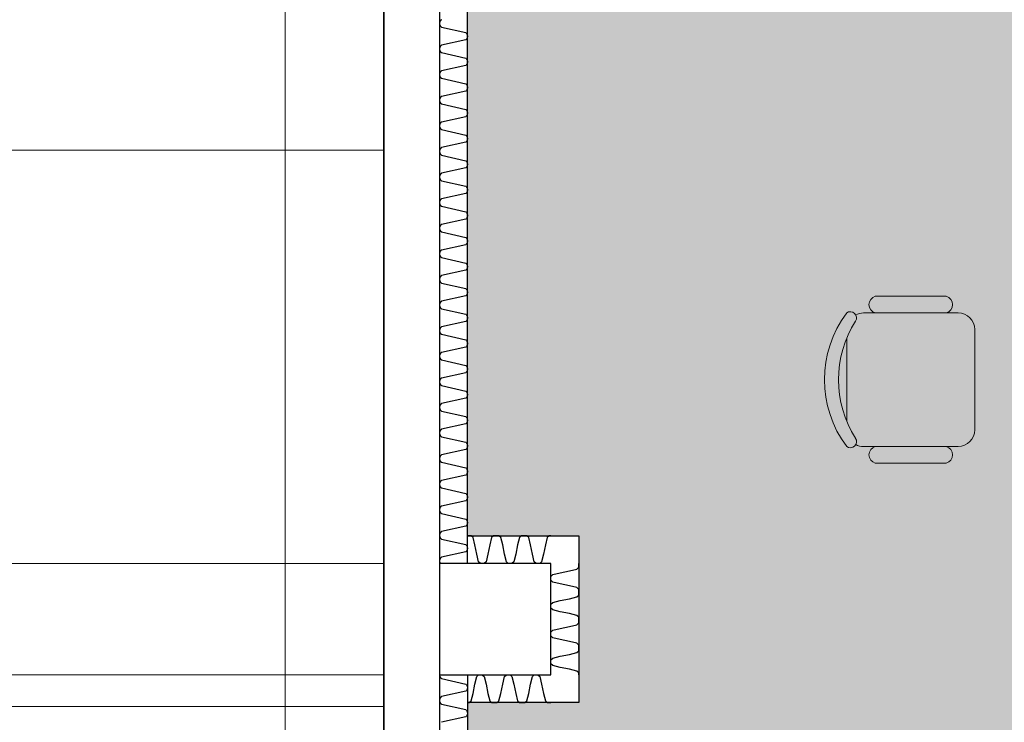
# Model space of a CAD drawing. Units: millimetres. Extents: x -51274 to 732, y -29817 to 19272.
# Drawn here: x -28952 to -25414, y 1944 to 4470 of the extents above; entities that cross this region are included whole.
import ezdxf

# ---------------------------------------------------------------- set-up
doc = ezdxf.new("R2010")
doc.units = ezdxf.units.MM
for name, pattern in [('Caché', [3, 2, -1]), ('IMPORT-DashDot', [5, 2.5, -1.25, 0, -1.25]), ('IMPORT-Dashed2', [1.875, 1.25, -0.625])]:
    doc.linetypes.add(name, pattern=pattern)
for name, color, linetype, lineweight in [('A-DETL-GENF', 92, 'Continuous', 9), ('A-DETL-HDLN', 90, 'Caché', 9), ('A-DETL-THIN', 151, 'Continuous', 9), ('cache', 7, 'Continuous', 9), ('Calque commun', 6, 'Continuous', 9), ('Nouveau calque 0', 5, 'Continuous', 9), ('Plan de perches_dwg', 8, 'Continuous', 9)]:
    doc.layers.add(name, color=color, linetype=linetype, lineweight=lineweight)

# ---------------------------------------------------------------- blocks, each defined once
blk = doc.blocks.new('Plan de perches_dwg_Chaise2d_3 - 1828-261042-Niveau 0 Copie 1')
at = {"layer": 'Calque commun', "color": 250, "lineweight": 18}
for p, q in [((5125, 15000), (17875, 15000)), ((3000, 12000), (20000, 12000)), ((0, -9000), (0, 9000)), ((23000, 7440), (23000, -7440)), ((20000, -12000), (3000, -12000)), ((5125, -15000), (17875, -15000))]:
    blk.add_line(p, q, dxfattribs=at)
for centre, radius, start, end in [((5563, 13500), 1563, 106.26021, 253.73979), ((17438, 13500), 1563, 286.26021, 73.73979), ((3000, 9000), 3000, 90, 180), ((20000, 9000), 3000, 62.41556, 90), ((22345, 11120), 1097, 53.30994, 212.02742), ((7000, 0), 20000, 323.1301, 36.86989), ((4824, 0), 19640, 327.57575, 32.42425), ((3000, -9000), 3000, 180, 270), ((22345, -11120), 1097, 147.97259, 306.69007), ((5563, -13500), 1563, 106.26021, 253.73979), ((17438, -13500), 1563, 286.26021, 73.73979), ((20000, -9000), 3000, 270, 297.58444)]:
    blk.add_arc(centre, radius, start, end, dxfattribs=at)
blk = doc.blocks.new('Plan de perches_dwg_ArcLPtrn_e - 33309-261062-Niveau 0 Copie 1')
at = {"layer": 'Calque commun', "color": 230, "lineweight": 25, "flags": 128}
blk.add_lwpolyline([(114167.7, 159777.5), (114174.4, 159777.5), (114181, 159784.1), (114187.7, 159810.8), (114194.4, 159844.1), (114201, 159870.8), (114207.7, 159877.5), (114221, 159877.5), (114227.7, 159870.8), (114234.4, 159844.1), (114241, 159810.8), (114247.7, 159784.1), (114254.3, 159777.5), (114267.7, 159777.5), (114274.3, 159777.5), (114281, 159784.1), (114287.7, 159810.8), (114294.3, 159844.1), (114301, 159870.8), (114307.7, 159877.5), (114321, 159877.5), (114327.7, 159870.8), (114334.3, 159844.1), (114341, 159810.8), (114347.7, 159784.1), (114354.3, 159777.5), (114367.7, 159777.5), (114374.3, 159777.5), (114381, 159784.1), (114387.7, 159810.8), (114394.3, 159844.1), (114401, 159870.8), (114407.7, 159877.5), (114421, 159877.5), (114427.7, 159870.8), (114434.3, 159844.1), (114441, 159810.8), (114447.7, 159784.1), (114454.3, 159777.5), (114467.7, 159777.5)], dxfattribs=at)
blk = doc.blocks.new('Plan de perches_dwg_ArcLPtrn_e - 33310-261063-Niveau 0 Copie 1')
at = {"layer": 'Calque commun', "color": 230, "lineweight": 25, "flags": 128}
blk.add_lwpolyline([(114567.7, 159877.5), (114567.7, 159884.1), (114561, 159890.8), (114534.3, 159897.5), (114501, 159904.1), (114474.3, 159910.8), (114467.7, 159917.4), (114467.7, 159930.8), (114474.3, 159937.5), (114501, 159944.1), (114534.3, 159950.8), (114561, 159957.5), (114567.7, 159964.1), (114567.7, 159977.4), (114567.7, 159984.1), (114561, 159990.8), (114534.3, 159997.5), (114501, 160004.1), (114474.3, 160010.8), (114467.7, 160017.5), (114467.7, 160030.8), (114474.3, 160037.5), (114501, 160044.1), (114534.3, 160050.8), (114561, 160057.4), (114567.7, 160064.1), (114567.7, 160077.5), (114567.7, 160084.1), (114561, 160090.8), (114534.3, 160097.5), (114501, 160104.1), (114474.3, 160110.8), (114467.7, 160117.4), (114467.7, 160130.8), (114474.3, 160137.5), (114501, 160144.1), (114534.3, 160150.8), (114561, 160157.5), (114567.7, 160164.1), (114567.7, 160177.5), (114567.7, 160184.1), (114561, 160190.8), (114534.3, 160197.4), (114501, 160204.1), (114474.3, 160210.8), (114467.7, 160217.5), (114467.7, 160230.8), (114474.3, 160237.5), (114501, 160244.1), (114534.3, 160250.8), (114561, 160257.4), (114567.7, 160264.1), (114567.7, 160277.5)], dxfattribs=at)
blk = doc.blocks.new('Plan de perches_dwg_ArcLPtrn_e - 33311-261064-Niveau 0 Copie 1')
at = {"layer": 'Calque commun', "color": 230, "lineweight": 25, "flags": 128}
blk.add_lwpolyline([(114467.7, 160377.5), (114461, 160377.5), (114454.3, 160370.8), (114447.7, 160344.1), (114441, 160310.8), (114434.3, 160284.1), (114427.7, 160277.5), (114414.3, 160277.5), (114407.7, 160284.1), (114401, 160310.8), (114394.3, 160344.1), (114387.7, 160370.8), (114381, 160377.5), (114367.7, 160377.5), (114361, 160377.5), (114354.3, 160370.8), (114347.7, 160344.1), (114341, 160310.8), (114334.3, 160284.1), (114327.7, 160277.5), (114314.3, 160277.5), (114307.7, 160284.1), (114301, 160310.8), (114294.3, 160344.1), (114287.7, 160370.8), (114281, 160377.5), (114267.7, 160377.5), (114261, 160377.5), (114254.3, 160370.8), (114247.7, 160344.1), (114241, 160310.8), (114234.4, 160284.1), (114227.7, 160277.5), (114214.3, 160277.5), (114207.7, 160284.1), (114201, 160310.8), (114194.4, 160344.1), (114187.7, 160370.8), (114181, 160377.5), (114167.7, 160377.5)], dxfattribs=at)
blk = doc.blocks.new('Plan de perches_dwg-237519-Niveau 0 Copie 1')
at = {"layer": 'cache'}
h = blk.add_hatch(color=254, dxfattribs=at)
h.paths.add_polyline_path([(115647.7, 150057.7), (117104.6, 150057.7), (117104.6, 154687.5), (116504.6, 154687.5), (116504.6, 154867.5), (117104.6, 154867.5), (117104.6, 172047.7), (117304.6, 172047.7), (117304.6, 170097.7), (118804.6, 170097.7), (118804.6, 170297.7), (121016.8, 170297.7), (121016.8, 171797.7), (118810.8, 171797.7), (118810.8, 172047.7), (121016.8, 172047.7), (121016.8, 174537.5), (142140.8, 174537.5), (142140.8, 176351.7), (141778.7, 176351.7), (141778.7, 176631.7), (141940.8, 176631.7), (141940.8, 176838.1), (140580.9, 176838.1), (140580.9, 176631.7), (140778.7, 176631.7), (140778.7, 176351.7), (137096, 176351.7), (137096, 176631.7), (138225.9, 176631.7), (138225.9, 176838.1), (136096, 176838.1), (136096, 176351.7), (135846, 176351.7), (135846, 176838.1), (133625.7, 176838.1), (133625.7, 176631.7), (134846, 176631.7), (134846, 176351.7), (119272.1, 176351.7), (119272.1, 176631.7), (120827.6, 176631.7), (120827.6, 176838.1), (118272.1, 176838.1), (118272.1, 176351.7), (117747.7, 176351.7), (117747.7, 176631.7), (115847.7, 176631.7), (115847.7, 176341.7), (103345.7, 176341.7), (103345.7, 176838.1), (98792.3, 176838.1), (98792.3, 176521.7), (99037.7, 176521.7), (99037.7, 176741.7), (99437.7, 176741.7), (99437.7, 176521.7), (101949.2, 176521.7), (101949.2, 176141.7), (98352.3, 176141.7), (98352.3, 173443.7), (99852.3, 173443.7), (99852.3, 174537.5), (113867.7, 174537.5), (113867.7, 172047.7), (116104.6, 172047.7), (116104.6, 163758.6), (114167.7, 163758.6), (114167.7, 160377.5), (114567.7, 160377.5), (114567.7, 159777.5), (114167.7, 159777.5), (114167.7, 155367.5), (114567.7, 155367.5), (114567.7, 154767.5), (114167.7, 154767.5), (114167.7, 150357.5), (114567.7, 150357.5), (114567.7, 150057.7), (115467.7, 150057.7), (115467.7, 154867.5), (115647.7, 154867.5), (115647.7, 152392.9)], flags=0)
h.paths.add_polyline_path([(140510.9, 176631.7), (140510.9, 176838.1), (138925.9, 176838.1), (138925.9, 176631.7)], flags=0)
at = {"layer": 'Calque commun', "color": 210, "lineweight": 25}
for p, q in [((114167.7, 160277.5), (114167.7, 163758.6)), ((114167.7, 159877.5), (114167.7, 155267.5))]:
    blk.add_line(p, q, dxfattribs=at)
at = {"layer": 'Calque commun', "color": 210, "linetype": 'IMPORT-Dashed2', "lineweight": 25}
blk.add_line((113867.7, 143317.7), (113867.7, 162891.7), dxfattribs=at)
at = {"layer": 'Calque commun', "color": 210, "lineweight": 25, "flags": 128}
for points in [[(114067.7, 167130.3), (114067.7, 165287.4), (114067.7, 164887.5), (114067.7, 160277.5), (114067.7, 159877.5), (114067.7, 155267.5), (114067.7, 154867.5)], [(113867.7, 162891.7), (113867.7, 160277.5), (113867.7, 159877.5)], [(114074.7, 162232), (114073.7, 162231.4), (114072.8, 162230.7), (114071.9, 162230), (114071.1, 162229.2), (114070.4, 162228.3), (114069.8, 162227.4), (114069.2, 162226.4), (114068.7, 162225.4), (114068.3, 162224.3), (114068, 162223.2), (114067.8, 162222.1), (114067.7, 162221), (114067.7, 162219.8), (114067.8, 162218.7), (114067.7, 162217.6), (114067.7, 162216.5), (114067.8, 162215.3), (114068, 162214.2), (114068.3, 162213.1), (114068.7, 162212.1), (114069.2, 162211), (114069.8, 162210.1), (114070.4, 162209.1), (114071.1, 162208.3), (114071.9, 162207.4), (114072.8, 162206.7), (114073.7, 162206.1), (114074.7, 162205.5), (114161.3, 162185.5), (114162.9, 162184.1), (114164.3, 162182.4), (114165.5, 162180.6), (114166.4, 162178.7), (114167.1, 162176.7), (114167.5, 162174.6), (114167.7, 162172.4), (114167.5, 162170.3), (114167.1, 162168.2), (114166.4, 162166.1), (114165.5, 162164.2), (114164.3, 162162.4), (114162.9, 162160.8), (114161.3, 162159.4), (114074.7, 162140.2), (114073.7, 162139.6), (114072.8, 162138.9), (114071.9, 162138.2), (114071.1, 162137.4), (114070.4, 162136.5), (114069.8, 162135.6), (114069.2, 162134.6), (114068.7, 162133.6), (114068.3, 162132.5), (114068, 162131.4), (114067.8, 162130.3), (114067.7, 162129.2), (114067.7, 162128.1), (114067.8, 162126.9), (114067.7, 162125.8), (114067.7, 162124.7), (114067.8, 162123.5), (114068, 162122.4), (114068.3, 162121.3), (114068.7, 162120.3), (114069.2, 162119.2), (114069.8, 162118.3), (114070.4, 162117.3), (114071.1, 162116.5), (114071.9, 162115.6), (114072.8, 162114.9), (114073.7, 162114.2), (114074.7, 162113.7)], [(114074.7, 162113.7), (114161.3, 162093.7), (114162.9, 162092.3), (114164.3, 162090.6), (114165.5, 162088.8), (114166.4, 162086.9), (114167.1, 162084.9), (114167.5, 162082.8), (114167.7, 162080.6), (114167.5, 162078.5), (114167.1, 162076.4), (114166.4, 162074.3), (114165.5, 162072.4), (114164.3, 162070.6), (114162.9, 162069), (114161.3, 162067.6), (114074.7, 162048.4)], [(114074.7, 162048.1), (114073.7, 162047.5), (114072.8, 162046.9), (114071.9, 162046.1), (114071.1, 162045.3), (114070.4, 162044.5), (114069.8, 162043.5), (114069.2, 162042.6), (114068.7, 162041.5), (114068.3, 162040.5), (114068, 162039.4), (114067.8, 162038.3), (114067.7, 162037.1), (114067.7, 162036), (114067.8, 162034.9), (114067.7, 162033.7), (114067.7, 162032.6), (114067.8, 162031.5), (114068, 162030.3), (114068.3, 162029.3), (114068.7, 162028.2), (114069.2, 162027.2), (114069.8, 162026.2), (114070.4, 162025.3), (114071.1, 162024.4), (114071.9, 162023.6), (114072.8, 162022.8), (114073.7, 162022.2), (114074.7, 162021.6), (114161.3, 162001.6), (114162.9, 162000.2), (114164.3, 161998.6), (114165.5, 161996.8), (114166.4, 161994.9), (114167.1, 161992.8), (114167.5, 161990.7), (114167.7, 161988.6), (114167.5, 161986.4), (114167.1, 161984.3), (114166.4, 161982.3), (114165.5, 161980.3), (114164.3, 161978.5), (114162.9, 161976.9), (114161.3, 161975.5), (114074.7, 161956.3)], [(114074.7, 161956.1), (114073.7, 161955.5), (114072.8, 161954.8), (114071.9, 161954.1), (114071.1, 161953.3), (114070.4, 161952.4), (114069.8, 161951.5), (114069.2, 161950.5), (114068.7, 161949.5), (114068.3, 161948.4), (114068, 161947.3), (114067.8, 161946.2), (114067.7, 161945.1), (114067.7, 161943.9), (114067.8, 161942.8), (114067.7, 161941.7), (114067.7, 161940.5), (114067.8, 161939.4), (114068, 161938.3), (114068.3, 161937.2), (114068.7, 161936.1), (114069.2, 161935.1), (114069.8, 161934.1), (114070.4, 161933.2), (114071.1, 161932.3), (114071.9, 161931.5), (114072.8, 161930.8), (114073.7, 161930.1), (114074.7, 161929.6), (114161.3, 161909.6), (114162.9, 161908.1), (114164.3, 161906.5), (114165.5, 161904.7), (114166.4, 161902.8), (114167.1, 161900.8), (114167.5, 161898.7), (114167.7, 161896.5), (114167.5, 161894.4), (114167.1, 161892.2), (114166.4, 161890.2), (114165.5, 161888.3), (114164.3, 161886.5), (114162.9, 161884.9), (114161.3, 161883.4), (114074.7, 161864.3)], [(114074.7, 161864), (114073.7, 161863.4), (114072.8, 161862.8), (114071.9, 161862), (114071.1, 161861.2), (114070.4, 161860.3), (114069.8, 161859.4), (114069.2, 161858.4), (114068.7, 161857.4), (114068.3, 161856.3), (114068, 161855.3), (114067.8, 161854.1), (114067.7, 161853), (114067.7, 161851.9), (114067.8, 161850.7), (114067.7, 161849.6), (114067.7, 161848.5), (114067.8, 161847.4), (114068, 161846.2), (114068.3, 161845.1), (114068.7, 161844.1), (114069.2, 161843), (114069.8, 161842.1), (114070.4, 161841.1), (114071.1, 161840.3), (114071.9, 161839.5), (114072.8, 161838.7), (114073.7, 161838.1), (114074.7, 161837.5), (114161.3, 161817.5), (114162.9, 161816.1), (114164.3, 161814.5), (114165.5, 161812.7), (114166.4, 161810.7), (114167.1, 161808.7), (114167.5, 161806.6), (114167.7, 161804.4), (114167.5, 161802.3), (114167.1, 161800.2), (114166.4, 161798.2), (114165.5, 161796.2), (114164.3, 161794.4), (114162.9, 161792.8), (114161.3, 161791.4), (114074.7, 161772.2)], [(114074.7, 161771.9), (114073.7, 161771.4), (114072.8, 161770.7), (114071.9, 161770), (114071.1, 161769.1), (114070.4, 161768.3), (114069.8, 161767.3), (114069.2, 161766.4), (114068.7, 161765.4), (114068.3, 161764.3), (114068, 161763.2), (114067.8, 161762.1), (114067.7, 161760.9), (114067.7, 161759.8), (114067.8, 161758.7), (114067.7, 161757.6), (114067.7, 161756.4), (114067.8, 161755.3), (114068, 161754.2), (114068.3, 161753.1), (114068.7, 161752), (114069.2, 161751), (114069.8, 161750), (114070.4, 161749.1), (114071.1, 161748.2), (114071.9, 161747.4), (114072.8, 161746.7), (114073.7, 161746), (114074.7, 161745.4), (114161.3, 161725.4), (114162.9, 161724), (114164.3, 161722.4), (114165.5, 161720.6), (114166.4, 161718.7), (114167.1, 161716.6), (114167.5, 161714.5), (114167.7, 161712.4), (114167.5, 161710.2), (114167.1, 161708.1), (114166.4, 161706.1), (114165.5, 161704.2), (114164.3, 161702.4), (114162.9, 161700.7), (114161.3, 161699.3), (114074.7, 161680.1)], [(114074.7, 161679.9), (114073.7, 161679.3), (114072.8, 161678.6), (114071.9, 161677.9), (114071.1, 161677.1), (114070.4, 161676.2), (114069.8, 161675.3), (114069.2, 161674.3), (114068.7, 161673.3), (114068.3, 161672.2), (114068, 161671.1), (114067.8, 161670), (114067.7, 161668.9), (114067.7, 161667.8), (114067.8, 161666.6), (114067.7, 161665.5), (114067.7, 161664.4), (114067.8, 161663.2), (114068, 161662.1), (114068.3, 161661), (114068.7, 161660), (114069.2, 161658.9), (114069.8, 161657.9), (114070.4, 161657), (114071.1, 161656.1), (114071.9, 161655.3), (114072.8, 161654.6), (114073.7, 161653.9), (114074.7, 161653.4), (114161.3, 161633.4), (114162.9, 161632), (114164.3, 161630.3), (114165.5, 161628.5), (114166.4, 161626.6), (114167.1, 161624.6), (114167.5, 161622.5), (114167.7, 161620.3), (114167.5, 161618.2), (114167.1, 161616.1), (114166.4, 161614), (114165.5, 161612.1), (114164.3, 161610.3), (114162.9, 161608.7), (114161.3, 161607.3), (114074.7, 161588.1), (114073.7, 161587.5), (114072.8, 161586.8), (114071.9, 161586.1), (114071.1, 161585.3), (114070.4, 161584.4), (114069.8, 161583.5), (114069.2, 161582.5), (114068.7, 161581.5), (114068.3, 161580.4), (114068, 161579.3), (114067.8, 161578.2), (114067.7, 161577.1), (114067.7, 161575.9), (114067.8, 161574.8), (114067.7, 161573.7), (114067.7, 161572.6), (114067.8, 161571.4), (114068, 161570.3), (114068.3, 161569.2), (114068.7, 161568.2), (114069.2, 161567.1), (114069.8, 161566.1), (114070.4, 161565.2), (114071.1, 161564.3), (114071.9, 161563.5), (114072.8, 161562.8), (114073.7, 161562.1), (114074.7, 161561.6)], [(114074.7, 161561.6), (114161.3, 161541.6), (114162.9, 161540.1), (114164.3, 161538.5), (114165.5, 161536.7), (114166.4, 161534.8), (114167.1, 161532.8), (114167.5, 161530.7), (114167.7, 161528.5), (114167.5, 161526.4), (114167.1, 161524.3), (114166.4, 161522.2), (114165.5, 161520.3), (114164.3, 161518.5), (114162.9, 161516.9), (114161.3, 161515.5), (114074.7, 161496.3)], [(114074.7, 161496), (114073.7, 161495.4), (114072.8, 161494.8), (114071.9, 161494), (114071.1, 161493.2), (114070.4, 161492.4), (114069.8, 161491.4), (114069.2, 161490.4), (114068.7, 161489.4), (114068.3, 161488.4), (114068, 161487.3), (114067.8, 161486.1), (114067.7, 161485), (114067.7, 161483.9), (114067.8, 161482.8), (114067.7, 161481.6), (114067.7, 161480.5), (114067.8, 161479.4), (114068, 161478.3), (114068.3, 161477.2), (114068.7, 161476.1), (114069.2, 161475.1), (114069.8, 161474.1), (114070.4, 161473.2), (114071.1, 161472.3), (114071.9, 161471.5), (114072.8, 161470.7), (114073.7, 161470.1), (114074.7, 161469.5), (114161.3, 161449.5), (114162.9, 161448.1), (114164.3, 161446.5), (114165.5, 161444.7), (114166.4, 161442.7), (114167.1, 161440.7), (114167.5, 161438.6), (114167.7, 161436.5), (114167.5, 161434.3), (114167.1, 161432.2), (114166.4, 161430.2), (114165.5, 161428.2), (114164.3, 161426.5), (114162.9, 161424.8), (114161.3, 161423.4), (114074.7, 161404.2)], [(114074.7, 161403.9), (114073.7, 161403.4), (114072.8, 161402.7), (114071.9, 161402), (114071.1, 161401.2), (114070.4, 161400.3), (114069.8, 161399.4), (114069.2, 161398.4), (114068.7, 161397.4), (114068.3, 161396.3), (114068, 161395.2), (114067.8, 161394.1), (114067.7, 161393), (114067.7, 161391.8), (114067.8, 161390.7), (114067.7, 161389.6), (114067.7, 161388.4), (114067.8, 161387.3), (114068, 161386.2), (114068.3, 161385.1), (114068.7, 161384), (114069.2, 161383), (114069.8, 161382), (114070.4, 161381.1), (114071.1, 161380.2), (114071.9, 161379.4), (114072.8, 161378.7), (114073.7, 161378), (114074.7, 161377.4), (114161.3, 161357.5), (114162.9, 161356), (114164.3, 161354.4), (114165.5, 161352.6), (114166.4, 161350.7), (114167.1, 161348.6), (114167.5, 161346.5), (114167.7, 161344.4), (114167.5, 161342.3), (114167.1, 161340.1), (114166.4, 161338.1), (114165.5, 161336.2), (114164.3, 161334.4), (114162.9, 161332.8), (114161.3, 161331.3), (114074.7, 161312.1)], [(114074.7, 161311.9), (114073.7, 161311.3), (114072.8, 161310.7), (114071.9, 161309.9), (114071.1, 161309.1), (114070.4, 161308.2), (114069.8, 161307.3), (114069.2, 161306.3), (114068.7, 161305.3), (114068.3, 161304.2), (114068, 161303.1), (114067.8, 161302), (114067.7, 161300.9), (114067.7, 161299.8), (114067.8, 161298.6), (114067.7, 161297.5), (114067.7, 161296.4), (114067.8, 161295.2), (114068, 161294.1), (114068.3, 161293), (114068.7, 161292), (114069.2, 161290.9), (114069.8, 161290), (114070.4, 161289), (114071.1, 161288.2), (114071.9, 161287.4), (114072.8, 161286.6), (114073.7, 161286), (114074.7, 161285.4), (114161.3, 161265.4), (114162.9, 161264), (114164.3, 161262.3), (114165.5, 161260.6), (114166.4, 161258.6), (114167.1, 161256.6), (114167.5, 161254.5), (114167.7, 161252.3), (114167.5, 161250.2), (114167.1, 161248.1), (114166.4, 161246), (114165.5, 161244.1), (114164.3, 161242.3), (114162.9, 161240.7), (114161.3, 161239.3), (114074.7, 161220.1)], [(114074.7, 161219.8), (114073.7, 161219.3), (114072.8, 161218.6), (114071.9, 161217.8), (114071.1, 161217), (114070.4, 161216.2), (114069.8, 161215.2), (114069.2, 161214.3), (114068.7, 161213.2), (114068.3, 161212.2), (114068, 161211.1), (114067.8, 161210), (114067.7, 161208.8), (114067.7, 161207.7), (114067.8, 161206.6), (114067.7, 161205.4), (114067.7, 161204.3), (114067.8, 161203.2), (114068, 161202.1), (114068.3, 161201), (114068.7, 161199.9), (114069.2, 161198.9), (114069.8, 161197.9), (114070.4, 161197), (114071.1, 161196.1), (114071.9, 161195.3), (114072.8, 161194.6), (114073.7, 161193.9), (114074.7, 161193.3), (114161.3, 161173.3), (114162.9, 161171.9), (114164.3, 161170.3), (114165.5, 161168.5), (114166.4, 161166.6), (114167.1, 161164.5), (114167.5, 161162.4), (114167.7, 161160.3), (114167.5, 161158.1), (114167.1, 161156), (114166.4, 161154), (114165.5, 161152.1), (114164.3, 161150.3), (114162.9, 161148.6), (114161.3, 161147.2), (114074.7, 161128)], [(114074.7, 161127.8), (114073.7, 161127.2), (114072.8, 161126.5), (114071.9, 161125.8), (114071.1, 161125), (114070.4, 161124.1), (114069.8, 161123.2), (114069.2, 161122.2), (114068.7, 161121.2), (114068.3, 161120.1), (114068, 161119), (114067.8, 161117.9), (114067.7, 161116.8), (114067.7, 161115.6), (114067.8, 161114.5), (114067.7, 161113.4), (114067.7, 161112.2), (114067.8, 161111.1), (114068, 161110), (114068.3, 161108.9), (114068.7, 161107.8), (114069.2, 161106.8), (114069.8, 161105.8), (114070.4, 161104.9), (114071.1, 161104), (114071.9, 161103.2), (114072.8, 161102.5), (114073.7, 161101.8), (114074.7, 161101.3), (114161.3, 161081.3), (114162.9, 161079.8), (114164.3, 161078.2), (114165.5, 161076.4), (114166.4, 161074.5), (114167.1, 161072.5), (114167.5, 161070.4), (114167.7, 161068.2), (114167.5, 161066.1), (114167.1, 161064), (114166.4, 161061.9), (114165.5, 161060), (114164.3, 161058.2), (114162.9, 161056.6), (114161.3, 161055.2), (114074.7, 161036), (114073.7, 161035.4), (114072.8, 161034.7), (114071.9, 161034), (114071.1, 161033.2), (114070.4, 161032.3), (114069.8, 161031.4), (114069.2, 161030.4), (114068.7, 161029.4), (114068.3, 161028.3), (114068, 161027.2), (114067.8, 161026.1), (114067.7, 161025), (114067.7, 161023.8), (114067.8, 161022.7), (114067.7, 161021.6), (114067.7, 161020.4), (114067.8, 161019.3), (114068, 161018.2), (114068.3, 161017.1), (114068.7, 161016.1), (114069.2, 161015), (114069.8, 161014), (114070.4, 161013.1), (114071.1, 161012.2), (114071.9, 161011.4), (114072.8, 161010.7), (114073.7, 161010), (114074.7, 161009.5)], [(114074.7, 161009.5), (114161.3, 160989.5), (114162.9, 160988.1), (114164.3, 160986.4), (114165.5, 160984.6), (114166.4, 160982.7), (114167.1, 160980.7), (114167.5, 160978.6), (114167.7, 160976.4), (114167.5, 160974.3), (114167.1, 160972.2), (114166.4, 160970.1), (114165.5, 160968.2), (114164.3, 160966.4), (114162.9, 160964.8), (114161.3, 160963.3), (114074.7, 160944.2)], [(114074.7, 160943.9), (114073.7, 160943.3), (114072.8, 160942.7), (114071.9, 160941.9), (114071.1, 160941.1), (114070.4, 160940.2), (114069.8, 160939.3), (114069.2, 160938.3), (114068.7, 160937.3), (114068.3, 160936.2), (114068, 160935.2), (114067.8, 160934.1), (114067.7, 160932.9), (114067.7, 160931.8), (114067.8, 160930.6), (114067.7, 160929.5), (114067.7, 160928.4), (114067.8, 160927.3), (114068, 160926.1), (114068.3, 160925), (114068.7, 160924), (114069.2, 160923), (114069.8, 160922), (114070.4, 160921.1), (114071.1, 160920.2), (114071.9, 160919.4), (114072.8, 160918.6), (114073.7, 160918), (114074.7, 160917.4), (114161.3, 160897.4), (114162.9, 160896), (114164.3, 160894.4), (114165.5, 160892.6), (114166.4, 160890.6), (114167.1, 160888.6), (114167.5, 160886.5), (114167.7, 160884.4), (114167.5, 160882.2), (114167.1, 160880.1), (114166.4, 160878.1), (114165.5, 160876.1), (114164.3, 160874.3), (114162.9, 160872.7), (114161.3, 160871.3), (114074.7, 160852.1)], [(114074.7, 160851.9), (114073.7, 160851.3), (114072.8, 160850.6), (114071.9, 160849.9), (114071.1, 160849.1), (114070.4, 160848.2), (114069.8, 160847.3), (114069.2, 160846.3), (114068.7, 160845.3), (114068.3, 160844.2), (114068, 160843.1), (114067.8, 160842), (114067.7, 160840.9), (114067.7, 160839.7), (114067.8, 160838.6), (114067.7, 160837.5), (114067.7, 160836.3), (114067.8, 160835.2), (114068, 160834.1), (114068.3, 160833), (114068.7, 160831.9), (114069.2, 160830.9), (114069.8, 160829.9), (114070.4, 160829), (114071.1, 160828.1), (114071.9, 160827.3), (114072.8, 160826.6), (114073.7, 160825.9), (114074.7, 160825.3), (114161.3, 160805.3), (114162.9, 160803.9), (114164.3, 160802.3), (114165.5, 160800.5), (114166.4, 160798.6), (114167.1, 160796.5), (114167.5, 160794.4), (114167.7, 160792.3), (114167.5, 160790.1), (114167.1, 160788), (114166.4, 160786), (114165.5, 160784.1), (114164.3, 160782.3), (114162.9, 160780.7), (114161.3, 160779.2), (114074.7, 160760)], [(114074.7, 160759.8), (114073.7, 160759.2), (114072.8, 160758.5), (114071.9, 160757.8), (114071.1, 160757), (114070.4, 160756.1), (114069.8, 160755.2), (114069.2, 160754.2), (114068.7, 160753.2), (114068.3, 160752.1), (114068, 160751), (114067.8, 160749.9), (114067.7, 160748.8), (114067.7, 160747.7), (114067.8, 160746.5), (114067.7, 160745.4), (114067.7, 160744.3), (114067.8, 160743.1), (114068, 160742), (114068.3, 160740.9), (114068.7, 160739.9), (114069.2, 160738.8), (114069.8, 160737.9), (114070.4, 160736.9), (114071.1, 160736.1), (114071.9, 160735.2), (114072.8, 160734.5), (114073.7, 160733.9), (114074.7, 160733.3), (114161.3, 160713.3), (114162.9, 160711.9), (114164.3, 160710.2), (114165.5, 160708.5), (114166.4, 160706.5), (114167.1, 160704.5), (114167.5, 160702.4), (114167.7, 160700.2), (114167.5, 160698.1), (114167.1, 160696), (114166.4, 160693.9), (114165.5, 160692), (114164.3, 160690.2), (114162.9, 160688.6), (114161.3, 160687.2), (114074.7, 160668)], [(114074.7, 160667.7), (114073.7, 160667.1), (114072.8, 160666.5), (114071.9, 160665.8), (114071.1, 160664.9), (114070.4, 160664.1), (114069.8, 160663.1), (114069.2, 160662.2), (114068.7, 160661.1), (114068.3, 160660.1), (114068, 160659), (114067.8, 160657.9), (114067.7, 160656.7), (114067.7, 160655.6), (114067.8, 160654.5), (114067.7, 160653.3), (114067.7, 160652.2), (114067.8, 160651.1), (114068, 160650), (114068.3, 160648.9), (114068.7, 160647.8), (114069.2, 160646.8), (114069.8, 160645.8), (114070.4, 160644.9), (114071.1, 160644), (114071.9, 160643.2), (114072.8, 160642.5), (114073.7, 160641.8), (114074.7, 160641.2), (114161.3, 160621.2), (114162.9, 160619.8), (114164.3, 160618.2), (114165.5, 160616.4), (114166.4, 160614.5), (114167.1, 160612.4), (114167.5, 160610.3), (114167.7, 160608.2), (114167.5, 160606), (114167.1, 160603.9), (114166.4, 160601.9), (114165.5, 160599.9), (114164.3, 160598.2), (114162.9, 160596.5), (114161.3, 160595.1), (114074.7, 160575.9)], [(114074.7, 160575.7), (114073.7, 160575.1), (114072.8, 160574.4), (114071.9, 160573.7), (114071.1, 160572.9), (114070.4, 160572), (114069.8, 160571.1), (114069.2, 160570.1), (114068.7, 160569.1), (114068.3, 160568), (114068, 160566.9), (114067.8, 160565.8), (114067.7, 160564.7), (114067.7, 160563.5), (114067.8, 160562.4), (114067.7, 160561.3), (114067.7, 160560.2), (114067.8, 160559), (114068, 160557.9), (114068.3, 160556.8), (114068.7, 160555.7), (114069.2, 160554.7), (114069.8, 160553.7), (114070.4, 160552.8), (114071.1, 160551.9), (114071.9, 160551.1), (114072.8, 160550.4), (114073.7, 160549.7), (114074.7, 160549.1), (114161.3, 160529.2), (114162.9, 160527.7), (114164.3, 160526.1), (114165.5, 160524.3), (114166.4, 160522.4), (114167.1, 160520.4), (114167.5, 160518.2), (114167.7, 160516.1), (114167.5, 160514), (114167.1, 160511.9), (114166.4, 160509.8), (114165.5, 160507.9), (114164.3, 160506.1), (114162.9, 160504.5), (114161.3, 160503.1), (114074.7, 160483.9), (114073.7, 160483.3), (114072.8, 160482.6), (114071.9, 160481.9), (114071.1, 160481.1), (114070.4, 160480.2), (114069.8, 160479.3), (114069.2, 160478.3), (114068.7, 160477.3), (114068.3, 160476.2), (114068, 160475.1), (114067.8, 160474), (114067.7, 160472.9), (114067.7, 160471.7), (114067.8, 160470.6), (114067.7, 160469.5), (114067.7, 160468.3), (114067.8, 160467.2), (114068, 160466.1), (114068.3, 160465), (114068.7, 160463.9), (114069.2, 160462.9), (114069.8, 160461.9), (114070.4, 160461), (114071.1, 160460.1), (114071.9, 160459.3), (114072.8, 160458.6), (114073.7, 160457.9), (114074.7, 160457.4)], [(114074.7, 160457.4), (114161.3, 160437.4), (114162.9, 160435.9), (114164.3, 160434.3), (114165.5, 160432.5), (114166.4, 160430.6), (114167.1, 160428.6), (114167.5, 160426.5), (114167.7, 160424.3), (114167.5, 160422.2), (114167.1, 160420.1), (114166.4, 160418), (114165.5, 160416.1), (114164.3, 160414.3), (114162.9, 160412.7), (114161.3, 160411.3), (114074.7, 160392.1)], [(114074.7, 160391.8), (114073.7, 160391.2), (114072.8, 160390.6), (114071.9, 160389.8), (114071.1, 160389), (114070.4, 160388.2), (114069.8, 160387.2), (114069.2, 160386.2), (114068.7, 160385.2), (114068.3, 160384.1), (114068, 160383.1), (114067.8, 160381.9), (114067.7, 160380.8), (114067.7, 160379.7), (114067.8, 160378.5), (114067.7, 160377.4), (114067.7, 160376.3), (114067.8, 160375.2), (114068, 160374), (114068.3, 160372.9), (114068.7, 160371.9), (114069.2, 160370.8), (114069.8, 160369.9), (114070.4, 160368.9), (114071.1, 160368.1), (114071.9, 160367.3), (114072.8, 160366.5), (114073.7, 160365.9), (114074.7, 160365.3), (114161.3, 160345.3), (114162.9, 160343.9), (114164.3, 160342.3), (114165.5, 160340.5), (114166.4, 160338.5), (114167.1, 160336.5), (114167.5, 160334.4), (114167.7, 160332.2), (114167.5, 160330.1), (114167.1, 160328), (114166.4, 160326), (114165.5, 160324), (114164.3, 160322.2), (114162.9, 160320.6), (114161.3, 160319.2), (114074.7, 160300)], [(114167.7, 160377.5), (114567.7, 160377.5), (114567.7, 159777.5), (114167.7, 159777.5)], [(114074.7, 160299.7), (114073.7, 160299.2), (114072.8, 160298.5), (114071.9, 160297.8), (114071.1, 160297), (114070.4, 160296.1), (114069.8, 160295.2), (114069.2, 160294.2), (114068.7, 160293.2), (114068.3, 160292.1), (114068, 160291), (114067.8, 160289.9), (114067.7, 160288.8), (114067.7, 160287.6), (114067.8, 160286.5), (114067.7, 160285.4), (114067.7, 160284.2), (114067.8, 160283.1), (114068, 160282), (114068.3, 160280.9), (114068.7, 160279.8), (114069.2, 160278.8), (114069.8, 160277.8), (114070, 160277.5)], [(113867.7, 159877.5), (113867.7, 155267.5), (113867.7, 154867.5)], [(114067.8, 159877.5), (114067.7, 159876.3), (114067.7, 159875.2), (114067.8, 159874.1), (114068, 159873), (114068.3, 159871.9), (114068.7, 159870.8), (114069.2, 159869.8), (114069.8, 159868.8), (114070.4, 159867.9), (114071.1, 159867), (114071.9, 159866.2), (114072.8, 159865.4), (114073.7, 159864.8), (114074.7, 159864.2), (114161.3, 159844.2), (114162.9, 159842.8), (114164.3, 159841.2), (114165.5, 159839.4), (114166.4, 159837.4), (114167.1, 159835.4), (114167.5, 159833.3), (114167.7, 159831.2), (114167.5, 159829), (114167.1, 159826.9), (114166.4, 159824.9), (114165.5, 159822.9), (114164.3, 159821.2), (114162.9, 159819.5), (114161.3, 159818.1), (114074.7, 159798.9)], [(114074.7, 159798.6), (114073.7, 159798.1), (114072.8, 159797.4), (114071.9, 159796.7), (114071.1, 159795.9), (114070.4, 159795), (114069.8, 159794.1), (114069.2, 159793.1), (114068.7, 159792.1), (114068.3, 159791), (114068, 159789.9), (114067.8, 159788.8), (114067.7, 159787.7), (114067.7, 159786.5), (114067.8, 159785.4), (114067.7, 159784.3), (114067.7, 159783.1), (114067.8, 159782), (114068, 159780.9), (114068.3, 159779.8), (114068.7, 159778.7), (114069.2, 159777.7), (114069.8, 159776.7), (114070.4, 159775.8), (114071.1, 159774.9), (114071.9, 159774.1), (114072.8, 159773.4), (114073.7, 159772.7), (114074.7, 159772.1), (114161.3, 159752.2), (114162.9, 159750.7), (114164.3, 159749.1), (114165.5, 159747.3), (114166.4, 159745.4), (114167.1, 159743.3), (114167.5, 159741.2), (114167.7, 159739.1), (114167.5, 159737), (114167.1, 159734.8), (114166.4, 159732.8), (114165.5, 159730.9), (114164.3, 159729.1), (114162.9, 159727.5), (114161.3, 159726), (114074.7, 159706.8)]]:
    blk.add_lwpolyline(points, dxfattribs=at)
blk.add_lwpolyline([(114067.7, 160277.5), (114067.7, 159877.5), (114467.7, 159877.5), (114467.7, 160277.5)], close=True, dxfattribs=at)
at = {"layer": 'Nouveau calque 0', "linetype": 'IMPORT-DashDot', "flags": 128}
blk.add_lwpolyline([(113867.7, 172047.7), (113917.7, 172047.7), (116104.6, 172047.7), (116104.6, 163758.6), (114167.7, 163758.6), (114167.7, 160377.5), (114567.7, 160377.5), (114567.7, 159777.5), (114167.7, 159777.5), (114167.7, 155367.5), (114567.7, 155367.5), (114567.7, 154767.5), (114167.7, 154767.5), (114167.7, 150357.5), (114567.7, 150357.5), (114567.7, 150057.7), (115467.7, 150057.7), (115467.7, 154867.5), (115647.7, 154867.5), (115647.7, 150057.7), (117104.6, 150057.7), (117104.6, 154687.5), (116504.6, 154687.5), (116504.6, 154867.5), (117104.6, 154867.5), (117104.6, 172047.7), (117304.6, 172047.7), (117304.6, 171797.7), (117304.6, 170097.7), (118804.6, 170097.7), (118804.6, 170297.7), (121016.8, 170297.7), (121016.8, 171797.7), (118810.8, 171797.7), (118810.8, 172047.7), (121016.8, 172047.7), (121016.8, 174537.5), (142140.8, 174537.5)], dxfattribs=at)
at = {"xscale": 0.01999999955296516, "yscale": 0.01999999955296516, "zscale": 0.01999999955296516, "rotation": 180}
blk.add_blockref('Plan de perches_dwg_Chaise2d_3 - 1828-261042-Niveau 0 Copie 1', (115990.6, 160938.1), dxfattribs=at)
for name in ['Plan de perches_dwg_ArcLPtrn_e - 33311-261064-Niveau 0 Copie 1', 'Plan de perches_dwg_ArcLPtrn_e - 33310-261063-Niveau 0 Copie 1', 'Plan de perches_dwg_ArcLPtrn_e - 33309-261062-Niveau 0 Copie 1']:
    blk.add_blockref(name, (0, 0))

msp = doc.modelspace()

# ---------------------------------------------------------------- hatches: boundary and pattern name
at = {"layer": 'A-DETL-GENF'}
h = msp.add_hatch(dxfattribs=at)
h.set_pattern_fill('FP_3', color=252, style=0, pattern_type=2)
h.set_pattern_definition([(0, (0, 0), (0, 2000), []), (90, (0, 0), (-2000, 1e-13), [])])
h.paths.add_polyline_path([(-39561.829, -25161.296), (-27643.296, -25161.296), (-27643.296, 16775.136), (-39561.829, 16775.136), (-39561.829, -5369.499)], flags=0)

# ---------------------------------------------------------------- linework, layer by layer
at = {"layer": 'A-DETL-HDLN'}
for p, q in [((-39661.829, 2515.084), (-27643.296, 2515.084)), ((-39661.829, 2115.09), (-27643.296, 2115.09))]:
    msp.add_line(p, q, dxfattribs=at)
at = {"layer": 'A-DETL-THIN'}
msp.add_line((-27643.296, -25161.296), (-27643.296, 5129.336), dxfattribs=at)

# ---------------------------------------------------------------- block references
at = {"layer": 'Plan de perches_dwg', "color": 6}
msp.add_blockref('Plan de perches_dwg-237519-Niveau 0 Copie 1', (-141510.979, -157762.37), dxfattribs=at)

doc.saveas('drawing.dxf')
